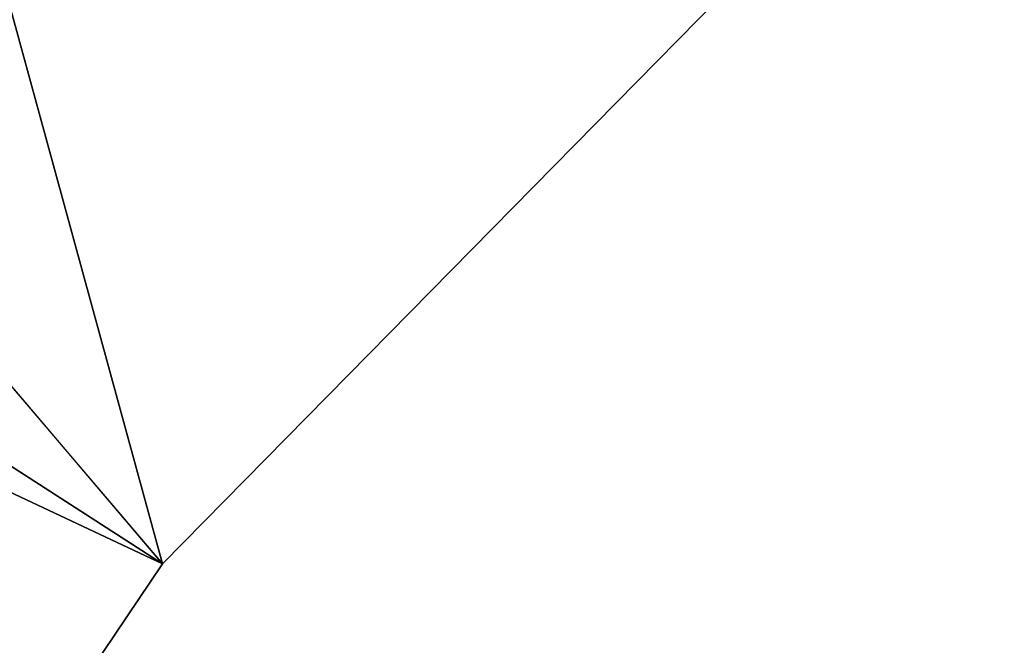
# Model space of a CAD drawing. Extents: x -26 to 99, y -17 to 27.
# Drawn here: x -17 to -17, y -3 to -3 of the extents above; entities that cross this region are included whole.
import ezdxf

# ---------------------------------------------------------------- set-up
doc = ezdxf.new("R2010")
doc.units = 0
doc.header["$MEASUREMENT"] = 0
doc.layers.get('0').update_dxf_attribs({"linetype": 'CONTINUOUS'})

msp = doc.modelspace()

# ---------------------------------------------------------------- linework, layer by layer
for points in [[(-16.25195, -1.7411, 75.39352), (-16.25195, -8.65201, 75.39352), (-17.46533, -7.84125, 75.39352)], [(-16.25195, -1.7411, 75.39352), (-17.46533, -7.84125, 75.39352), (-17.46533, -2.55188, 75.39352)], [(-18.56152, -2.6461, 3.44969), (-17.10767, -3.32889, 3.44969), (-18.13953, -2.11703, 3.44969)], [(-18.13953, -2.11703, 3.44969), (-17.10767, -3.32889, 3.44969), (-16.72559, -2.94044, 3.44969)], [(-11.5697, -2.33534, 75.89063), (-18.20288, -2.4919, 75.89063), (-10.78723, -3.61977, 75.89063)], [(-17.34778, -2.45135, -1.07787), (-17.10767, -3.32889, -1.07787), (-17.76514, -2.90475, -1.07787)], [(-17.34778, -2.45135, -1.07787), (-16.72559, -2.94044, -1.07787), (-17.10767, -3.32889, -1.07787)], [(-10.78723, -3.61977, 75.89063), (-18.20288, -2.4919, 75.89063), (-18.92395, -3.81181, 75.89063)], [(-18.56152, -2.6461, 3.44969), (-17.41187, -3.78094, 3.44969), (-17.10767, -3.32889, 3.44969)], [(-17.76514, -2.90475, -1.07787), (-17.10767, -3.32889, -1.07787), (-17.41187, -3.78094, -1.07787)], [(-17.10767, -3.32889, 3.44969), (-17.10767, -3.32889, -1.07787), (-16.72559, -2.94044, -1.07787)], [(-17.10767, -3.32889, 3.44969), (-16.72559, -2.94044, -1.07787), (-16.72559, -2.94044, 3.44969)], [(-17.41187, -3.78094, 3.44969), (-17.41187, -3.78094, -1.07787), (-17.10767, -3.32889, 3.44969)], [(-17.10767, -3.32889, 3.44969), (-17.41187, -3.78094, -1.07787), (-17.10767, -3.32889, -1.07787)]]:
    msp.add_3dface(points)

doc.saveas('drawing.dxf')
